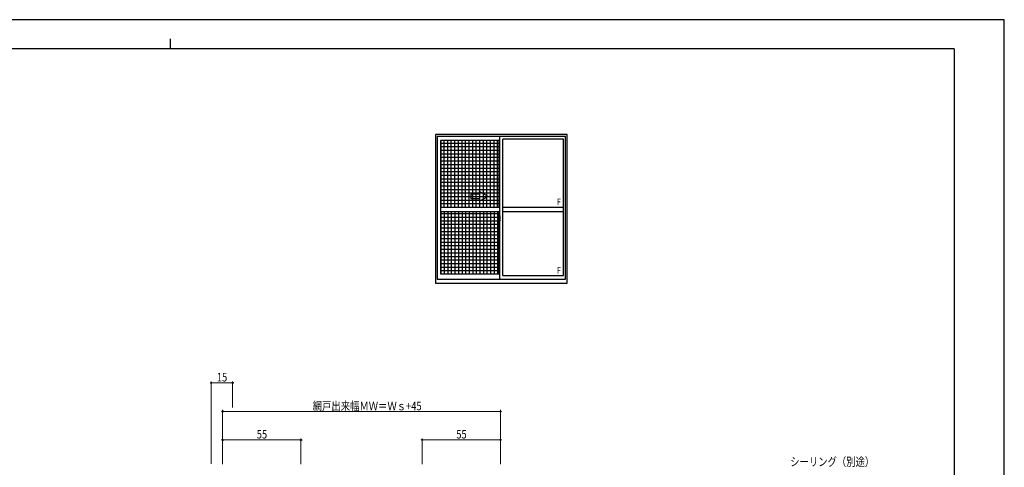
# Model space of a CAD drawing. Units: millimetres. Extents: x 0 to 1186, y 0 to 838.
# Drawn here: x 495 to 1186, y 524 to 838 of the extents above; entities that cross this region are included whole.
import ezdxf

# ---------------------------------------------------------------- set-up
doc = ezdxf.new("R2010")
doc.units = ezdxf.units.MM
doc.linetypes.add('YCENTER_1', pattern=[13, 10, -1, 1, -1])
for name, color, linetype, lineweight in [('YKK_A1', 4, 'Continuous', 30), ('YKK_D', 6, 'Continuous', 13), ('YKK_ZWAK', 7, 'Continuous', 30)]:
    doc.layers.add(name, color=color, linetype=linetype, lineweight=lineweight)
doc.styles.add('text-b', font='extslim2.shx', dxfattribs={"width": 0.8, "bigfont": 'extfont2.shx'})

msp = doc.modelspace()

# ---------------------------------------------------------------- linework, layer by layer
at = {"layer": 'YKK_A1'}
for p, q in [((879.17, 757.16), (786.67, 757.16)), ((786.67, 757.16), (786.67, 652.91)), ((877.92, 755.66), (787.92, 755.66)), ((787.92, 755.66), (787.92, 655.66)), ((831.92, 655.66), (831.92, 755.66)), ((833.92, 658.16), (833.92, 753.76)), ((876.52, 753.76), (833.92, 753.76)), ((876.52, 658.16), (876.52, 753.76)), ((877.92, 655.66), (877.92, 755.66)), ((879.17, 652.91), (879.17, 757.16)), ((790.22, 752.81), (790.22, 659.36)), ((831.07, 752.81), (790.22, 752.81)), ((790.37, 752.81), (790.37, 706.16)), ((790.37, 751.06), (831.07, 751.06)), ((790.37, 748.56), (831.07, 748.56)), ((792.82, 706.16), (792.82, 752.81)), ((795.32, 706.16), (795.32, 752.81)), ((797.82, 706.16), (797.82, 752.81)), ((800.32, 706.16), (800.32, 752.81)), ((802.82, 706.16), (802.82, 752.81)), ((805.32, 706.16), (805.32, 752.81)), ((807.82, 706.16), (807.82, 752.81)), ((810.32, 706.16), (810.32, 752.81)), ((812.82, 706.16), (812.82, 752.81)), ((815.32, 706.16), (815.32, 752.81)), ((817.82, 706.16), (817.82, 752.81)), ((820.32, 706.16), (820.32, 752.81)), ((822.82, 706.16), (822.82, 752.81)), ((825.32, 706.16), (825.32, 752.81)), ((827.82, 706.16), (827.82, 752.81)), ((830.32, 706.16), (830.32, 752.81)), ((831.07, 752.81), (831.07, 706.16)), ((790.37, 746.06), (831.07, 746.06)), ((790.37, 743.56), (831.07, 743.56)), ((790.37, 741.06), (831.07, 741.06)), ((790.37, 738.56), (831.07, 738.56)), ((790.37, 736.06), (831.07, 736.06)), ((790.37, 733.56), (831.07, 733.56)), ((790.37, 731.06), (831.07, 731.06)), ((790.37, 728.56), (831.07, 728.56)), ((790.37, 726.06), (831.07, 726.06)), ((790.37, 723.56), (831.07, 723.56)), ((790.37, 721.06), (831.07, 721.06)), ((790.37, 718.56), (831.07, 718.56)), ((790.37, 716.06), (831.07, 716.06)), ((790.37, 713.56), (831.07, 713.56)), ((790.22, 706.16), (831.92, 706.16)), ((790.37, 711.06), (831.07, 711.06)), ((790.37, 708.56), (831.07, 708.56)), ((833.92, 706.16), (876.52, 706.16)), ((790.22, 703.16), (831.92, 703.16)), ((790.37, 703.16), (790.37, 659.36)), ((790.37, 701.61), (830.61, 701.61)), ((790.37, 699.11), (830.52, 699.11)), ((792.82, 703.16), (792.82, 659.36)), ((795.32, 703.16), (795.32, 659.36)), ((797.82, 703.16), (797.82, 659.36)), ((800.32, 703.16), (800.32, 659.36)), ((802.82, 703.16), (802.82, 659.36)), ((805.32, 703.16), (805.32, 659.36)), ((807.82, 703.16), (807.82, 659.36)), ((810.32, 703.16), (810.32, 659.36)), ((812.82, 703.16), (812.82, 659.36)), ((815.32, 703.16), (815.32, 659.36)), ((817.82, 703.16), (817.82, 659.36)), ((820.32, 703.16), (820.32, 659.36)), ((822.82, 703.16), (822.82, 659.36)), ((825.32, 703.16), (825.32, 659.36)), ((827.82, 703.16), (827.82, 659.36)), ((830.32, 703.16), (830.32, 659.36)), ((830.52, 700.07), (830.52, 697.85)), ((830.56, 697.8), (830.77, 697.79)), ((831.1, 699.2), (830.72, 699.2)), ((830.72, 698.14), (830.72, 699.2)), ((830.72, 698.14), (830.72, 698.14)), ((830.72, 698.09), (830.72, 698.14)), ((830.72, 698.1), (830.72, 698.14)), ((830.74, 699.13), (831.1, 699.13)), ((830.74, 698.15), (830.74, 699.13)), ((830.76, 702.32), (831.19, 702.34)), ((830.77, 697.96), (830.77, 697.79)), ((830.99, 697.96), (830.77, 697.96)), ((830.81, 697.89), (830.77, 697.89)), ((830.81, 697.85), (830.81, 697.94)), ((830.81, 697.94), (831.04, 697.94)), ((830.81, 697.85), (831.04, 697.85)), ((830.81, 697.72), (830.81, 697.85)), ((830.99, 697.97), (830.99, 697.94)), ((831.03, 697.97), (830.99, 697.97)), ((831.03, 698.75), (831.03, 697.94)), ((831.2, 698.75), (831.03, 698.75)), ((831.04, 698.42), (831.03, 698.42)), ((831.04, 698.31), (831.04, 698.51)), ((831.04, 698.31), (831.14, 698.31)), ((831.04, 698.31), (831.04, 698.31)), ((831.04, 698.23), (831.04, 698.31)), ((831.04, 698.23), (831.14, 698.23)), ((831.04, 698.19), (831.04, 698.23)), ((831.04, 698.19), (831.14, 698.19)), ((831.04, 697.99), (831.04, 698.19)), ((831.04, 697.99), (831.14, 697.99)), ((831.04, 697.94), (831.04, 697.99)), ((831.04, 697.94), (831.14, 697.94)), ((831.04, 697.94), (831.14, 697.94)), ((831.04, 697.94), (831.04, 697.94)), ((831.07, 703.16), (831.07, 702.33)), ((831.14, 697.89), (831.13, 697.89)), ((831.14, 699.09), (831.14, 698.75)), ((831.14, 698.93), (831.14, 698.98)), ((831.14, 698.75), (831.14, 698.53)), ((831.14, 698.75), (831.14, 698.53)), ((831.22, 698.64), (831.14, 698.64)), ((831.14, 698.53), (831.31, 698.53)), ((831.14, 698.33), (831.31, 698.33)), ((831.14, 698.31), (831.14, 697.51)), ((831.31, 698.31), (831.14, 698.31)), ((831.14, 698.31), (831.14, 698.31)), ((831.14, 698.23), (831.14, 698.31)), ((831.14, 698.19), (831.14, 698.23)), ((831.14, 697.99), (831.14, 698.19)), ((831.14, 698.16), (831.14, 697.89)), ((831.14, 697.94), (831.14, 697.99)), ((831.14, 697.94), (831.14, 697.81)), ((831.14, 697.94), (831.14, 697.94)), ((831.14, 697.81), (831.14, 697.79)), ((831.14, 697.79), (831.14, 697.74)), ((831.2, 699.05), (831.2, 698.75)), ((831.22, 699.05), (831.2, 699.05)), ((831.22, 702.31), (831.22, 699.05)), ((831.22, 699.09), (831.22, 698.53)), ((831.22, 698.53), (831.22, 698.88)), ((831.22, 698.59), (831.22, 698.83)), ((831.22, 697.79), (831.22, 698.31)), ((831.22, 698.31), (831.22, 697.51)), ((831.24, 698.91), (831.34, 698.91)), ((831.34, 697.76), (831.24, 697.76)), ((831.31, 698.53), (831.31, 698.33)), ((831.31, 698.33), (831.31, 698.31)), ((831.34, 700.02), (831.34, 699.11)), ((831.47, 699.11), (831.34, 699.11)), ((831.34, 698.74), (831.34, 699.06)), ((831.35, 698.72), (831.34, 698.74)), ((831.34, 697.94), (831.35, 697.97)), ((831.34, 697.93), (831.34, 697.94)), ((831.34, 697.62), (831.34, 697.93)), ((831.36, 698.69), (831.35, 698.72)), ((831.35, 697.97), (831.36, 697.98)), ((831.37, 698.68), (831.36, 698.69)), ((831.36, 697.98), (831.37, 697.99)), ((831.37, 699.09), (831.37, 699.11)), ((831.49, 699.09), (831.37, 699.08)), ((831.49, 699.09), (831.37, 699.09)), ((831.38, 698.67), (831.37, 698.68)), ((831.37, 697.99), (831.37, 698)), ((831.37, 698), (831.38, 698)), ((831.39, 698.67), (831.38, 698.67)), ((831.38, 698), (831.39, 698)), ((831.47, 700.07), (831.39, 700.07)), ((831.39, 698.67), (831.39, 698)), ((831.39, 698.67), (831.39, 698.67)), ((831.4, 698.67), (831.4, 697.65)), ((831.89, 698.71), (831.43, 698.69)), ((831.47, 700.07), (831.47, 699.11)), ((831.47, 700.04), (831.49, 700.04)), ((831.49, 700.07), (831.92, 700.09)), ((831.49, 700.07), (831.49, 699.09)), ((831.49, 700.04), (831.49, 699.09)), ((831.84, 697.76), (831.49, 697.76)), ((831.57, 698.83), (831.57, 698.76)), ((831.76, 698.85), (831.6, 698.85)), ((831.6, 698.73), (831.76, 698.73)), ((831.78, 698.83), (831.78, 698.76)), ((831.9, 698.7), (831.9, 697.63)), ((831.9, 698.7), (831.9, 698.69)), ((831.92, 698.47), (831.9, 698.47)), ((831.92, 698.15), (831.9, 698.15)), ((831.92, 700.09), (831.92, 696.59)), ((833.92, 703.16), (876.52, 703.16)), ((790.37, 696.61), (831.12, 696.61)), ((790.37, 694.11), (831.12, 694.11)), ((790.37, 691.61), (831.12, 691.61)), ((830.81, 697.7), (830.81, 697.72)), ((830.81, 697.7), (831.1, 697.7)), ((830.89, 697.43), (830.88, 697.45)), ((830.92, 697.4), (830.89, 697.43)), ((830.92, 697.45), (830.92, 697.4)), ((831.1, 697.4), (830.92, 697.4)), ((830.94, 697.47), (831.1, 697.47)), ((831.07, 697.71), (831.04, 697.72)), ((831.04, 697.72), (831.04, 697.72)), ((831.08, 697.7), (831.07, 697.71)), ((831.09, 697.7), (831.08, 697.7)), ((831.1, 697.7), (831.09, 697.7)), ((831.12, 697.71), (831.1, 697.7)), ((831.13, 697.71), (831.12, 697.71)), ((831.12, 697.4), (831.12, 659.36)), ((831.14, 697.72), (831.13, 697.71)), ((831.14, 697.73), (831.14, 697.72)), ((831.34, 696.66), (831.34, 697.56)), ((831.47, 697.56), (831.34, 697.56)), ((831.49, 697.59), (831.37, 697.59)), ((831.37, 697.59), (831.37, 697.56)), ((831.49, 697.59), (831.37, 697.59)), ((831.47, 696.61), (831.39, 696.61)), ((831.43, 697.63), (831.89, 697.61)), ((831.47, 697.74), (831.47, 697.68)), ((831.47, 696.61), (831.47, 697.56)), ((831.47, 696.63), (831.49, 696.63)), ((831.49, 697.65), (831.84, 697.65)), ((831.49, 697.59), (831.49, 696.6)), ((831.49, 696.63), (831.49, 697.59)), ((831.49, 696.6), (831.92, 696.59)), ((831.87, 697.74), (831.87, 697.68)), ((790.37, 689.11), (831.12, 689.11)), ((790.37, 686.61), (831.12, 686.61)), ((790.37, 684.11), (831.12, 684.11)), ((790.37, 681.61), (831.12, 681.61)), ((790.37, 679.11), (831.12, 679.11)), ((790.37, 676.61), (831.12, 676.61)), ((790.37, 674.11), (831.12, 674.11)), ((790.37, 671.61), (831.12, 671.61)), ((790.37, 669.11), (831.12, 669.11)), ((790.37, 666.61), (831.12, 666.61)), ((790.37, 664.11), (831.12, 664.11)), ((790.22, 659.36), (831.92, 659.36)), ((790.37, 661.61), (831.12, 661.61)), ((833.92, 658.16), (876.52, 658.16)), ((786.67, 652.91), (879.17, 652.91)), ((787.92, 655.66), (877.92, 655.66))]:
    msp.add_line(p, q, dxfattribs=at)
at = {"layer": 'YKK_A1', "linetype": 'Continuous'}
for p, q in [((817.62, 715.16), (811.62, 715.16)), ((811.62, 715.16), (811.62, 712.16)), ((811.62, 712.16), (817.62, 712.16)), ((823.62, 713.66), (817.62, 717.13)), ((817.62, 715.16), (817.62, 717.13)), ((823.62, 713.66), (817.62, 710.2)), ((817.62, 710.2), (817.62, 712.16))]:
    msp.add_line(p, q, dxfattribs=at)
at = {"layer": 'YKK_A1', "linetype": 'YCENTER_1'}
msp.add_line((830.34, 698.16), (832.08, 698.16), dxfattribs=at)
at = {"layer": 'YKK_A1'}
for centre, radius, start, end in [((843.77, 700.02), 13.25, 170.20654, 179.82143), ((830.57, 697.85), 0.05, 180, 268), ((830.76, 702.27), 0.05, 92, 170.20654), ((830.74, 699.16), 0.025, 180, 270), ((832.19, 698.14), 1.48, 179.91894, 190.81318), ((832.02, 698.08), 1.31, 179.5362, 192.85144), ((832.21, 698.11), 1.47, 178.42075, 189.33089), ((831.67, 698), 0.933, 188.62914, 193.1575), ((832.02, 698.08), 1.31, 192.85144, 209.23122), ((831.63, 698.02), 0.88, 189.9821, 192.05297), ((831.67, 698), 0.933, 193.1575, 216.63292), ((831.63, 698.02), 0.88, 192.05297, 218.82619), ((831.05, 697.94), 0.095, 266.91231, 356.7406), ((831.1, 699.09), 0.113, 0, 90), ((831.1, 699.09), 0.0375, 0, 90), ((831.19, 702.31), 0.025, 0, 92), ((831.24, 698.88), 0.025, 91, 180), ((831.24, 697.79), 0.025, 180, 269.00002), ((831.39, 700.02), 0.05, 90, 180), ((831.37, 699.06), 0.025, 91.99999, 180), ((831.43, 698.67), 0.0254, 88.99206, 157.90245), ((831.49, 697.74), 0.025, 90, 180), ((831.6, 698.83), 0.025, 90, 180), ((831.6, 698.76), 0.025, 180, 270), ((831.76, 698.83), 0.025, 0, 90), ((831.76, 698.76), 0.025, 270, 0), ((831.84, 697.74), 0.025, 0, 90), ((830.94, 697.45), 0.025, 90, 180), ((831.1, 697.51), 0.0375, 270, 0), ((831.1, 697.51), 0.113, 270, 0), ((831.37, 697.62), 0.025, 180, 268.00001), ((831.39, 696.66), 0.05, 180, 270), ((831.43, 697.65), 0.0256, 202.43823, 270.66726), ((831.49, 697.68), 0.025, 180, 270), ((831.84, 697.68), 0.025, 270, 0)]:
    msp.add_arc(centre, radius, start, end, dxfattribs=at)
for centre, major_axis, ratio, start_param, end_param in [((831.14, 698.51), (-0.1, 0), 0.251336, -1.570796, 0), ((831.14, 698.31), (-0.1, 0), 0.251336, -1.570796, 0), ((831.43, 698.67), (-0.0236, 0.0086), 0.995692, -0.002865, 0.348119), ((831.89, 698.7), (0.0106, 0.011), 0.965668, -0.785388, 0.820294), ((831.04, 697.74), (-0.1, 0), 0.637322, 2.888912, 3.141593), ((831.43, 697.65), (0.0236, 0.0086), 0.995692, 2.793473, 3.144458), ((831.89, 697.63), (-0.0106, 0.011), 0.965668, 2.321299, 3.92698)]:
    msp.add_ellipse(centre, major_axis=major_axis, ratio=ratio, start_param=start_param, end_param=end_param, dxfattribs=at)
at = {"layer": 'YKK_D', "ltscale": 1.5}
for p, q in [((629.33, 526.05), (629.33, 583.89)), ((629.33, 582.89), (644.33, 582.89)), ((644.33, 565.54), (644.33, 583.89)), ((637.33, 525.89), (637.33, 563.89)), ((832.33, 562.89), (637.33, 562.89)), ((832.33, 525.89), (832.33, 563.89)), ((637.33, 525.89), (637.33, 543.89)), ((637.33, 542.89), (692.33, 542.89)), ((692.33, 525.89), (692.33, 543.89)), ((777.33, 525.89), (777.33, 543.89)), ((832.33, 542.89), (777.33, 542.89)), ((832.33, 525.89), (832.33, 543.89))]:
    msp.add_line(p, q, dxfattribs=at)
at = {"layer": 'YKK_D', "linetype": 'ByBlock', "lineweight": -2}
for centre in [(629.33, 582.89), (644.33, 582.89), (637.33, 562.89), (832.33, 562.89), (637.33, 542.89), (692.33, 542.89), (777.33, 542.89), (832.33, 542.89)]:
    msp.add_circle(centre, 0.425, dxfattribs=at)
at = {"layer": 'YKK_ZWAK'}
for p, q in [((1185.81, 837.54), (0, 837.54)), ((1185.81, 0), (1185.81, 837.54)), ((600.66, 824.14), (600.66, 817.09)), ((1150.56, 817.09), (50.76, 817.09)), ((1150.56, 817.09), (1150.56, 69.79))]:
    msp.add_line(p, q, dxfattribs=at)

# ---------------------------------------------------------------- texts
at = {"layer": 'YKK_A1', "style": 'text-b', "width": 0.8}
for p in [(872.04, 707.58), (872.04, 659.58)]:
    msp.add_text('F', height=4.5, dxfattribs=at).set_placement(p)
at = {"layer": 'YKK_D', "style": 'text-b', "width": 0.8}
for s, p in [('15', (633.31, 583.89)), ('網戸出来幅ＭＷ＝Ｗｓ+45', (700.59, 563.69)), ('55', (661.31, 543.89)), ('55', (801.31, 543.89)), ('シーリング（別途）', (1035.59, 524.61))]:
    msp.add_text(s, height=6, dxfattribs=at).set_placement(p)

doc.saveas('drawing.dxf')
